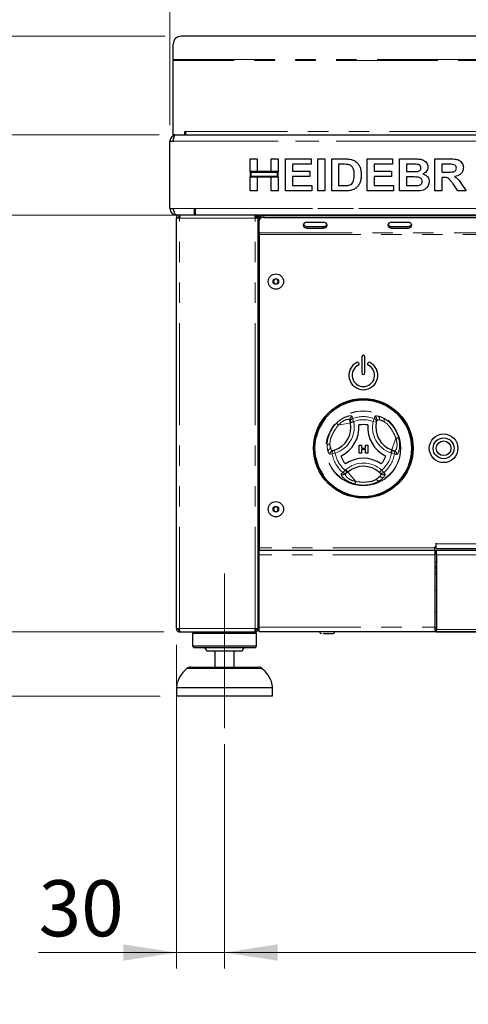
# Model space of a CAD drawing. Units: millimetres. Extents: x 5 to 415, y 5 to 292.
# Drawn here: x 61 to 89, y 189 to 250 of the extents above; entities that cross this region are included whole.
import ezdxf

# ---------------------------------------------------------------- set-up
doc = ezdxf.new("R2010")
doc.units = ezdxf.units.MM
doc.linetypes.add('CENTERX2', pattern=[20.32, 12.7, -2.54, 2.54, -2.54])
doc.linetypes.add('PHANTOM', pattern=[12.7, 6.35, -1.27, 1.27, -1.27, 1.27, -1.27])
doc.styles.add('SLDTEXTSTYLE0', font='TXT', dxfattribs={"width": 0.75})
doc.dimstyles.new('SLDDIMSTYLE0', dxfattribs={"dimtxt": 3.5, "dimasz": 3.302, "dimexe": 0, "dimexo": 0.0625, "dimgap": 0.875, "dimtad": 1, "dimlfac": 10, "dimrnd": 1e-09, "dimzin": 12, "dimdsep": 46, "dimtxsty": 'SLDTEXTSTYLE0', "dimsah": 1, "dimcen": 0.09, "dimadec": 0, "dimazin": 3, "dimtfac": 1, "dimtofl": 0, "dimtmove": 0, "dimatfit": 3, "dimfxl": 0, "dimfrac": 2, "dimtolj": 1, "dimtzin": 12, "dimarcsym": 0})
doc.dimstyles.new('SLDDIMSTYLE1', dxfattribs={"dimtxt": 3.5, "dimasz": 3.302, "dimexe": 0, "dimexo": 0.0625, "dimgap": 0.875, "dimtad": 1, "dimlfac": 10, "dimrnd": 1e-09, "dimzin": 12, "dimdsep": 46, "dimtxsty": 'SLDTEXTSTYLE0', "dimsah": 1, "dimcen": 0.09, "dimadec": 0, "dimazin": 3, "dimtfac": 1, "dimtmove": 0, "dimatfit": 0, "dimfxl": 0, "dimfrac": 2, "dimtolj": 1, "dimtzin": 12, "dimarcsym": 0})
doc.dimstyles.new('SLDDIMSTYLE2', dxfattribs={"dimtxt": 3.5, "dimasz": 3.302, "dimexe": 0, "dimexo": 0.0625, "dimgap": 0.875, "dimtad": 1, "dimlfac": 10, "dimrnd": 1e-09, "dimzin": 12, "dimdsep": 46, "dimtxsty": 'SLDTEXTSTYLE0', "dimsah": 1, "dimcen": 0.09, "dimadec": 0, "dimazin": 3, "dimtol": 1, "dimtp": 10, "dimtm": 10, "dimtfac": 1, "dimtmove": 0, "dimatfit": 0, "dimfxl": 0, "dimfrac": 2, "dimtolj": 1, "dimarcsym": 0})
doc.dimstyles.new('SLDDIMSTYLE3', dxfattribs={"dimtxt": 3.5, "dimasz": 3.302, "dimexe": 0, "dimexo": 0.0625, "dimgap": 0.875, "dimtad": 1, "dimdec": 0, "dimlfac": 10, "dimrnd": 1e-09, "dimzin": 12, "dimdsep": 46, "dimtxsty": 'SLDTEXTSTYLE0', "dimsah": 1, "dimcen": 0.09, "dimadec": 0, "dimazin": 3, "dimtfac": 1, "dimtdec": 0, "dimtofl": 0, "dimtmove": 0, "dimatfit": 3, "dimfxl": 0, "dimfrac": 2, "dimtolj": 1, "dimtzin": 12, "dimarcsym": 0})

# ---------------------------------------------------------------- blocks, each defined once
blk = doc.blocks.new('_D')
at = {"color": 96, "linetype": 'Continuous', "lineweight": 18}
for p, q in [((69.862, 243.22), (47.541, 243.22)), ((48.541, 208.22), (48.541, 243.22)), ((69.941, 208.22), (47.541, 208.22))]:
    blk.add_line(p, q, dxfattribs=at)
for points in [[(48.541, 243.22), (48.033, 239.918), (49.049, 239.918)], [(48.541, 208.22), (49.049, 211.522), (48.033, 211.522)]]:
    blk.add_solid(points, dxfattribs=at)
at = {"color": 96, "linetype": 'Continuous', "lineweight": 18, "insert": (44.029, 221.341), "char_height": 3.5, "attachment_point": 1, "rotation": 90, "style": 'SLDTEXTSTYLE0'}
blk.add_mtext('350', dxfattribs=at)
blk = doc.blocks.new('_D_1')
at = {"color": 96, "linetype": 'Continuous', "lineweight": 18}
for p, q in [((71.041, 238.22), (53.541, 238.22)), ((54.541, 212.22), (54.541, 238.22)), ((70.163, 212.22), (53.541, 212.22))]:
    blk.add_line(p, q, dxfattribs=at)
for points in [[(54.541, 238.22), (54.033, 234.918), (55.049, 234.918)], [(54.541, 212.22), (55.049, 215.522), (54.033, 215.522)]]:
    blk.add_solid(points, dxfattribs=at)
at = {"color": 96, "linetype": 'Continuous', "lineweight": 18, "insert": (50.029, 221.341), "char_height": 3.5, "attachment_point": 1, "rotation": 90, "style": 'SLDTEXTSTYLE0'}
blk.add_mtext('260', dxfattribs=at)
blk = doc.blocks.new('_D_3')
at = {"color": 96, "linetype": 'Continuous', "lineweight": 18}
for p, q in [((54.541, 212.22), (54.541, 218.57)), ((70.163, 212.22), (53.541, 212.22)), ((54.541, 208.22), (54.541, 212.22)), ((69.941, 208.22), (53.541, 208.22)), ((54.541, 208.22), (54.541, 188.991))]:
    blk.add_line(p, q, dxfattribs=at)
for points in [[(54.541, 212.22), (55.049, 215.522), (54.033, 215.522)], [(54.541, 208.22), (54.033, 204.918), (55.049, 204.918)]]:
    blk.add_solid(points, dxfattribs=at)
at = {"color": 96, "linetype": 'Continuous', "lineweight": 18, "char_height": 3.5, "attachment_point": 1, "rotation": 90, "style": 'SLDTEXTSTYLE0'}
for s, insert in [('±10', (50.029, 195.476)), ('40', (50.029, 188.991))]:
    blk.add_mtext(s, dxfattribs=dict(at, insert=insert))
blk = doc.blocks.new('_D_4')
at = {"color": 96, "linetype": 'Continuous', "lineweight": 18}
for p, q in [((73.941, 205.22), (73.941, 191.22)), ((122.141, 205.22), (122.141, 191.22)), ((73.941, 192.22), (122.141, 192.22))]:
    blk.add_line(p, q, dxfattribs=at)
for points in [[(73.941, 192.22), (77.243, 191.712), (77.243, 192.728)], [(122.141, 192.22), (118.839, 192.728), (118.839, 191.712)]]:
    blk.add_solid(points, dxfattribs=at)
at = {"color": 96, "linetype": 'Continuous', "lineweight": 18, "insert": (94.162, 196.731), "char_height": 3.5, "attachment_point": 1, "style": 'SLDTEXTSTYLE0'}
blk.add_mtext('482', dxfattribs=at)
blk = doc.blocks.new('_D_5')
at = {"color": 96, "linetype": 'Continuous', "lineweight": 18}
for p, q in [((70.941, 211.42), (70.941, 191.22)), ((73.941, 205.22), (73.941, 191.22)), ((70.941, 192.22), (62.36, 192.22)), ((73.941, 192.22), (70.941, 192.22)), ((73.941, 192.22), (80.291, 192.22))]:
    blk.add_line(p, q, dxfattribs=at)
for points in [[(70.941, 192.22), (67.639, 192.728), (67.639, 191.712)], [(73.941, 192.22), (77.243, 191.712), (77.243, 192.728)]]:
    blk.add_solid(points, dxfattribs=at)
at = {"color": 96, "linetype": 'Continuous', "lineweight": 18, "insert": (62.36, 196.731), "char_height": 3.5, "attachment_point": 1, "style": 'SLDTEXTSTYLE0'}
blk.add_mtext('30', dxfattribs=at)
blk = doc.blocks.new('_D_6')
at = {"color": 96, "linetype": 'Continuous', "lineweight": 18}
for p, q in [((70.541, 243.82), (70.541, 260.371)), ((125.541, 243.82), (125.541, 260.371)), ((70.541, 259.371), (125.541, 259.371))]:
    blk.add_line(p, q, dxfattribs=at)
for points in [[(70.541, 259.371), (73.843, 258.863), (73.843, 259.879)], [(125.541, 259.371), (122.239, 259.879), (122.239, 258.863)]]:
    blk.add_solid(points, dxfattribs=at)
at = {"color": 96, "linetype": 'Continuous', "lineweight": 18, "insert": (94.162, 263.883), "char_height": 3.5, "attachment_point": 1, "style": 'SLDTEXTSTYLE0'}
blk.add_mtext('550', dxfattribs=at)
blk = doc.blocks.new('_D_7')
at = {"color": 96, "linetype": 'Continuous', "lineweight": 18}
for p, q in [((70.243, 249.371), (41.541, 249.371)), ((42.541, 208.22), (42.541, 249.371)), ((69.941, 208.22), (41.541, 208.22))]:
    blk.add_line(p, q, dxfattribs=at)
for points in [[(42.541, 249.371), (42.033, 246.069), (43.049, 246.069)], [(42.541, 208.22), (43.049, 211.522), (42.033, 211.522)]]:
    blk.add_solid(points, dxfattribs=at)
at = {"color": 96, "linetype": 'Continuous', "lineweight": 18, "insert": (38.029, 224.916), "char_height": 3.5, "attachment_point": 1, "rotation": 90, "style": 'SLDTEXTSTYLE0'}
blk.add_mtext('412', dxfattribs=at)

msp = doc.modelspace()

# ---------------------------------------------------------------- linework, layer by layer
for p, q in [((124.8393, 249.3715), (71.2434, 249.3715)), ((70.7434, 247.9287), (70.7434, 248.8791)), ((70.7434, 247.8593), (70.7434, 247.9287)), ((70.7434, 243.2198), (70.7434, 247.8593)), ((70.8619, 243.2198), (70.7434, 243.2198)), ((70.8619, 243.2198), (125.2209, 243.2198)), ((70.9414, 243.2198), (125.1414, 243.2198)), ((71.4734, 243.4198), (71.5214, 243.4198)), ((71.4734, 243.2198), (71.4734, 243.4198)), ((71.5214, 243.2198), (71.5214, 243.4198)), ((70.5414, 238.6198), (70.5414, 242.8198)), ((70.5414, 238.6262), (70.5414, 242.8198)), ((70.5414, 242.8198), (70.7414, 242.8198)), ((75.5414, 240.9249), (75.5414, 241.7198)), ((75.5414, 241.7198), (75.9773, 241.7198)), ((75.9773, 241.7198), (75.9773, 240.9249)), ((76.8491, 240.9249), (76.8491, 241.7198)), ((76.8491, 241.7198), (77.285, 241.7198)), ((77.285, 241.7198), (77.285, 240.9249)), ((77.7465, 239.7198), (77.7465, 241.7198)), ((77.7465, 241.7198), (79.3363, 241.7198)), ((79.3363, 241.3864), (78.1824, 241.3864)), ((78.1824, 241.3864), (78.1824, 240.9505)), ((79.3363, 241.7198), (79.3363, 241.3864)), ((79.7465, 239.7198), (79.7465, 241.7198)), ((79.7465, 241.7198), (80.1824, 241.7198)), ((80.1824, 241.7198), (80.1824, 239.7198)), ((80.6183, 241.7198), (81.4308, 241.7198)), ((80.6183, 239.7198), (80.6183, 241.7198)), ((81.2609, 241.3864), (81.0542, 241.3864)), ((81.0542, 241.3864), (81.0542, 240.0531)), ((82.8234, 239.7198), (82.8234, 241.7198)), ((82.8234, 241.7198), (84.4132, 241.7198)), ((84.4132, 241.3864), (83.2593, 241.3864)), ((83.2593, 241.3864), (83.2593, 240.9505)), ((84.4132, 241.7198), (84.4132, 241.3864)), ((84.8491, 241.7198), (85.7461, 241.7198)), ((84.8491, 239.7198), (84.8491, 241.7198)), ((85.5518, 241.3864), (85.285, 241.3864)), ((85.285, 241.3864), (85.285, 240.9249)), ((87.0542, 239.7198), (87.0542, 241.7198)), ((87.0542, 241.7198), (87.9737, 241.7198)), ((87.8367, 241.3864), (87.4901, 241.3864)), ((87.4901, 241.3864), (87.4901, 240.8992)), ((75.9773, 240.9249), (75.5414, 240.9249)), ((77.285, 240.9249), (75.5414, 240.9249)), ((75.5414, 240.9249), (75.5414, 240.5915)), ((75.5914, 240.8749), (75.5914, 240.6415)), ((77.235, 240.8749), (75.5914, 240.8749)), ((77.285, 240.9249), (76.8491, 240.9249)), ((77.235, 240.6415), (77.235, 240.8749)), ((77.285, 240.5915), (77.285, 240.9249)), ((78.1824, 240.9505), (79.2593, 240.9505)), ((79.2593, 240.9505), (79.2593, 240.6172)), ((83.2593, 240.9505), (84.3363, 240.9505)), ((84.3363, 240.9505), (84.3363, 240.6172)), ((85.285, 240.9249), (85.5895, 240.9249)), ((87.4901, 240.8992), (87.8186, 240.8992)), ((75.5414, 240.5915), (75.9773, 240.5915)), ((75.5414, 239.7198), (75.5414, 240.5915)), ((75.5414, 240.5915), (77.285, 240.5915)), ((75.5914, 240.6415), (77.235, 240.6415)), ((75.9773, 240.5915), (75.9773, 239.7198)), ((76.8491, 239.7198), (76.8491, 240.5915)), ((76.8491, 240.5915), (77.285, 240.5915)), ((77.285, 240.5915), (77.285, 239.7198)), ((79.2593, 240.6172), (78.1824, 240.6172)), ((78.1824, 240.6172), (78.1824, 240.0531)), ((84.3363, 240.6172), (83.2593, 240.6172)), ((83.2593, 240.6172), (83.2593, 240.0531)), ((85.6572, 240.5915), (85.285, 240.5915)), ((85.285, 240.5915), (85.285, 240.0531)), ((87.5818, 240.5659), (87.4901, 240.5659)), ((87.4901, 240.5659), (87.4901, 239.7198)), ((88.4897, 239.7198), (88.1836, 240.1661)), ((75.9773, 239.7198), (75.5414, 239.7198)), ((77.285, 239.7198), (76.8491, 239.7198)), ((79.3875, 239.7198), (77.7465, 239.7198)), ((78.1824, 240.0531), (79.3875, 240.0531)), ((79.3875, 240.0531), (79.3875, 239.7198)), ((80.1824, 239.7198), (79.7465, 239.7198)), ((81.4548, 239.7198), (80.6183, 239.7198)), ((81.0542, 240.0531), (81.3976, 240.0531)), ((84.4645, 239.7198), (82.8234, 239.7198)), ((83.2593, 240.0531), (84.4645, 240.0531)), ((84.4645, 240.0531), (84.4645, 239.7198)), ((85.5991, 239.7198), (84.8491, 239.7198)), ((85.285, 240.0531), (85.7113, 240.0531)), ((87.4901, 239.7198), (87.0542, 239.7198)), ((89.0029, 239.7198), (88.4897, 239.7198)), ((88.7381, 240.1156), (89.0029, 239.7198)), ((70.5414, 238.6262), (70.7414, 238.6262)), ((72.0414, 238.6262), (72.0414, 238.2262)), ((72.0414, 238.6262), (72.1414, 238.6262)), ((72.1414, 238.2262), (72.1414, 238.6262)), ((70.9138, 238.2219), (70.9414, 238.2198)), ((125.1414, 238.2198), (70.9414, 238.2198)), ((70.9414, 212.4198), (70.9414, 238.0198)), ((71.1414, 238.0198), (70.9414, 238.0198)), ((71.1414, 238.2198), (71.1414, 238.1198)), ((75.8414, 238.0198), (75.8414, 238.2198)), ((75.8414, 238.1198), (75.9214, 238.1198)), ((76.0414, 238.0198), (75.8414, 238.0198)), ((75.9164, 238.1198), (75.9164, 238.0198)), ((75.9214, 238.1198), (75.9214, 238.2198)), ((75.9414, 238.2198), (75.9414, 238.0198)), ((76.0414, 238.0198), (76.0414, 238.2198)), ((76.0414, 212.4198), (76.0414, 238.0198)), ((76.0914, 237.9198), (76.0414, 237.9198)), ((76.0914, 237.9683), (76.0914, 238.2198)), ((76.0914, 237.8622), (76.0914, 237.9683)), ((76.0914, 237.1016), (76.0914, 237.8622)), ((76.3914, 238.1804), (119.6914, 238.1804)), ((76.3914, 238.0743), (119.6914, 238.0743)), ((80.0914, 237.7561), (79.0914, 237.7561)), ((80.3414, 238.2198), (80.3414, 238.1804)), ((80.5414, 238.2198), (80.5414, 238.1804)), ((81.0414, 238.2198), (81.0414, 238.1804)), ((85.3628, 237.7561), (84.3628, 237.7561)), ((76.0914, 237.1016), (76.0914, 236.9955)), ((79.0914, 237.5087), (80.0914, 237.5087)), ((79.0914, 237.4026), (80.0914, 237.4026)), ((84.3628, 237.5087), (85.3628, 237.5087)), ((84.3628, 237.4026), (85.3628, 237.4026)), ((76.0914, 236.7198), (76.0414, 236.7198)), ((76.0914, 236.9955), (76.0914, 217.4698)), ((77.101, 234.2382), (76.9753, 234.119)), ((76.9753, 234.119), (77.0157, 233.9506)), ((77.2671, 234.1889), (77.101, 234.2382)), ((77.1817, 233.9013), (77.3074, 234.0205)), ((77.3074, 234.0205), (77.2671, 234.1889)), ((77.0157, 233.9506), (77.1817, 233.9013)), ((82.4914, 229.3698), (82.4914, 228.3698)), ((82.6914, 228.3698), (82.6914, 229.3698)), ((82.3229, 228.9573), (82.3161, 228.9762)), ((82.8667, 228.9762), (82.8598, 228.9573)), ((81.7835, 225.3053), (81.7604, 225.4315)), ((83.4258, 225.4079), (83.398, 225.2992)), ((81.7933, 225.2519), (81.7835, 225.3053)), ((80.6689, 223.5233), (80.7769, 223.5536)), ((82.334, 223.8682), (82.475, 223.8682)), ((82.334, 223.3682), (82.334, 223.8682)), ((82.475, 223.8682), (82.475, 223.6759)), ((82.475, 223.6759), (82.7314, 223.6759)), ((82.7314, 223.5862), (82.475, 223.5862)), ((82.475, 223.5862), (82.475, 223.3682)), ((82.7314, 223.8682), (82.8725, 223.8682)), ((82.7314, 223.6759), (82.7314, 223.8682)), ((82.7314, 223.3682), (82.7314, 223.5862)), ((82.8725, 223.8682), (82.8725, 223.3682)), ((84.3606, 223.5699), (84.4118, 223.5516)), ((84.4118, 223.5516), (84.5326, 223.5085)), ((82.475, 223.3682), (82.334, 223.3682)), ((82.8725, 223.3682), (82.7314, 223.3682)), ((81.5789, 222.1523), (81.4811, 222.0692)), ((81.6203, 222.1875), (81.5789, 222.1523)), ((83.6795, 222.0781), (83.5992, 222.1565)), ((77.101, 220.0382), (76.9753, 219.919)), ((76.9753, 219.919), (77.0157, 219.7506)), ((77.2671, 219.9889), (77.101, 220.0382)), ((77.3074, 219.8205), (77.2671, 219.9889)), ((77.0157, 219.7506), (77.1817, 219.7013)), ((77.1817, 219.7013), (77.3074, 219.8205)), ((76.0414, 219.0198), (76.0914, 219.0198)), ((76.0914, 218.5698), (76.0414, 218.5698)), ((76.0914, 218.4198), (76.0414, 218.4198)), ((76.0914, 217.4698), (76.0914, 217.3198)), ((87.0414, 217.5198), (87.1114, 217.5198)), ((87.0414, 217.4698), (87.0414, 217.5198)), ((87.0414, 217.3198), (87.0414, 217.4698)), ((87.1114, 217.7348), (87.1114, 217.5198)), ((87.1264, 217.7198), (87.1264, 217.7348)), ((87.1264, 217.4198), (87.1264, 217.7198)), ((87.1264, 217.4198), (119.9914, 217.4198)), ((76.0914, 217.0198), (76.0914, 217.3198)), ((76.0914, 217.3198), (87.0414, 217.3198)), ((76.0914, 212.5198), (76.0914, 217.0198)), ((87.0414, 217.3198), (87.0414, 217.0198)), ((87.0414, 217.0198), (87.0414, 212.5198)), ((87.1414, 217.0198), (87.1414, 217.3198)), ((87.1414, 217.3198), (119.9414, 217.3198)), ((87.1414, 217.0198), (87.1414, 212.3748)), ((76.0914, 216.5698), (76.0414, 216.5698)), ((76.0414, 216.2698), (76.0914, 216.2698)), ((76.0914, 216.2198), (76.0414, 216.2198)), ((87.1414, 216.2698), (87.0414, 216.2698)), ((87.1414, 216.2198), (87.0572, 216.2198)), ((87.0414, 215.8198), (87.1414, 215.8198)), ((76.0414, 214.0983), (76.0414, 214.0954)), ((76.0914, 212.4349), (76.0414, 212.5198)), ((76.0914, 212.2198), (76.0914, 212.5198)), ((87.0414, 212.5198), (87.0414, 212.2198)), ((70.9414, 212.4198), (71.1414, 212.4198)), ((71.1414, 212.2198), (71.1414, 212.3198)), ((71.1414, 212.2198), (71.1626, 212.2198)), ((71.1626, 212.2198), (75.8202, 212.2198)), ((72.0414, 212.2198), (71.9414, 212.1198)), ((71.9414, 212.1198), (71.9414, 211.3198)), ((75.9414, 212.1198), (71.9414, 212.1198)), ((75.8202, 212.2198), (75.8414, 212.2198)), ((75.8414, 212.4198), (76.0414, 212.4198)), ((75.8414, 212.2198), (75.8414, 212.3198)), ((75.9414, 212.1198), (75.8414, 212.2198)), ((75.9414, 211.3198), (75.9414, 212.1198)), ((87.0414, 212.2198), (76.0914, 212.2198)), ((87.1414, 212.4698), (87.0414, 212.4698)), ((89.7758, 212.2198), (87.0414, 212.2198)), ((87.1414, 212.2198), (87.1414, 212.3748)), ((87.1414, 212.2198), (119.9414, 212.2198)), ((71.9414, 211.3198), (72.0414, 211.2198)), ((75.9414, 211.3198), (71.9414, 211.3198)), ((75.8414, 211.2198), (75.9414, 211.3198)), ((75.8414, 211.2198), (72.0414, 211.2198)), ((75.0414, 211.0198), (72.8414, 211.0198)), ((73.3414, 211.0198), (73.3414, 210.0198)), ((74.5414, 210.0198), (74.5414, 211.0198)), ((71.8013, 210.0198), (73.9414, 210.0198)), ((73.9414, 210.0198), (76.0815, 210.0198)), ((70.9414, 208.7198), (70.9414, 208.2198)), ((76.9414, 208.7198), (70.9414, 208.7198)), ((76.9414, 208.2198), (70.9414, 208.2198)), ((76.9414, 208.2198), (76.9414, 208.7198))]:
    msp.add_line(p, q)
at = {"color": 8, "linetype": 'PHANTOM', "lineweight": 18}
for p, q in [((70.7434, 247.9287), (125.3393, 247.9287)), ((125.3393, 247.8593), (70.7434, 247.8593)), ((71.5214, 243.4198), (124.5614, 243.4198)), ((125.5414, 242.8198), (70.5414, 242.8198)), ((70.7414, 242.8198), (125.3414, 242.8198)), ((70.5414, 238.6198), (125.5414, 238.6198)), ((70.7414, 238.6262), (72.0414, 238.6262)), ((72.1414, 238.6262), (123.9414, 238.6262)), ((71.1414, 212.4198), (71.1414, 238.0198)), ((75.8414, 238.0198), (71.1414, 238.0198)), ((75.8414, 212.4198), (75.8414, 238.0198)), ((76.3914, 238.1804), (76.3914, 238.0743)), ((119.9914, 237.1016), (76.0914, 237.1016)), ((79.0914, 237.5087), (79.0914, 237.4026)), ((80.0914, 237.5087), (80.0914, 237.4026)), ((84.3628, 237.5087), (84.3628, 237.4026)), ((85.3628, 237.5087), (85.3628, 237.4026)), ((76.0914, 236.9955), (119.9914, 236.9955)), ((81.9125, 225.5268), (81.9802, 225.3414)), ((83.2703, 225.5268), (83.2025, 225.3414)), ((83.2703, 225.5268), (83.3005, 225.6505)), ((83.5886, 225.4375), (83.8616, 225.3402)), ((81.7933, 225.2519), (81.0342, 225.1128)), ((81.7835, 225.3053), (81.9802, 225.3414)), ((81.7933, 225.2519), (81.99, 225.2879)), ((81.9802, 225.3414), (81.99, 225.2879)), ((83.2025, 225.3414), (83.398, 225.2992)), ((84.3606, 223.5699), (84.6197, 224.2968)), ((80.5618, 223.6494), (80.5096, 223.9346)), ((80.7769, 223.5536), (80.8381, 223.3632)), ((84.2934, 223.3815), (84.3606, 223.5699)), ((84.3446, 223.3632), (84.4118, 223.5516)), ((80.6437, 223.3292), (80.5215, 223.2935)), ((80.6437, 223.3292), (80.8381, 223.3632)), ((84.3446, 223.3632), (84.2934, 223.3815)), ((84.3446, 223.3632), (84.5391, 223.3292)), ((81.4493, 222.3047), (81.4907, 222.3399)), ((81.4907, 222.3399), (81.6203, 222.1875)), ((81.3226, 222.1533), (81.4493, 222.3047)), ((81.5789, 222.1523), (81.4493, 222.3047)), ((81.6203, 222.1875), (82.1202, 221.5996)), ((83.6238, 221.9223), (83.4029, 221.7345)), ((83.7335, 222.3047), (83.5992, 222.1565)), ((83.7335, 222.3047), (83.8602, 222.1533)), ((83.8602, 222.1533), (83.9522, 222.0652)), ((76.0414, 218.2698), (76.0914, 218.2698)), ((87.0414, 217.4698), (76.0914, 217.4698)), ((87.1264, 217.7198), (119.9914, 217.7198)), ((87.0414, 217.0198), (76.0914, 217.0198)), ((87.1414, 217.0198), (119.9414, 217.0198)), ((87.1414, 216.5698), (87.0414, 216.5698)), ((87.1414, 215.9698), (87.0414, 215.9698)), ((87.1414, 214.8198), (87.0414, 214.8198)), ((87.0414, 213.4698), (87.1414, 213.4698)), ((76.0914, 212.5198), (76.0414, 212.5198)), ((76.0914, 212.5198), (87.0414, 212.5198)), ((71.1414, 212.4198), (75.8414, 212.4198)), ((87.1414, 212.3748), (119.9414, 212.3748)), ((76.2801, 209.9446), (71.6027, 209.9446))]:
    msp.add_line(p, q, dxfattribs=at)
at = {"color": 96, "linetype": 'CENTERX2', "lineweight": 18}
msp.add_line((73.9414, 206.2198), (73.9414, 215.8698), dxfattribs=at)
at = {"flags": 128}
for points in [[(79.0914, 237.7561), (78.9957, 237.7427), (78.9146, 237.7044), (78.8604, 237.647), (78.8414, 237.5794), (78.8604, 237.5117), (78.9146, 237.4544), (78.9957, 237.416), (79.0914, 237.4026)], [(80.0914, 237.4026), (80.1871, 237.416), (80.2682, 237.4544), (80.3224, 237.5117), (80.3414, 237.5794), (80.3224, 237.647), (80.2682, 237.7044), (80.1871, 237.7427), (80.0914, 237.7561)], [(84.3628, 237.7561), (84.2671, 237.7427), (84.186, 237.7044), (84.1318, 237.647), (84.1128, 237.5794), (84.1318, 237.5117), (84.186, 237.4544), (84.2671, 237.416), (84.3628, 237.4026)], [(85.3628, 237.4026), (85.4585, 237.416), (85.5396, 237.4544), (85.5938, 237.5117), (85.6128, 237.5794), (85.5938, 237.647), (85.5396, 237.7044), (85.4585, 237.7427), (85.3628, 237.7561)], [(76.0414, 216.3461), (76.0747, 216.3203), (76.0914, 216.3099)], [(75.8411, 212.4014), (75.8506, 212.4105), (75.8594, 212.4198)]]:
    msp.add_lwpolyline(points, dxfattribs=at)
for centre, radius in [((77.1414, 234.0698), 0.475), ((77.1414, 234.0698), 0.1735), ((82.5914, 223.6698), 3.1), ((82.5914, 223.6698), 3.02), ((87.5914, 223.6698), 0.895), ((87.5914, 223.6698), 0.65), ((87.5914, 223.6698), 0.46), ((77.1414, 219.8698), 0.475), ((77.1414, 219.8698), 0.1735)]:
    msp.add_circle(centre, radius)
at = {"color": 8, "linetype": 'PHANTOM', "lineweight": 18}
for radius in [3.08, 3.04, 3, 2.337, 2.3173]:
    msp.add_circle((82.5914, 223.6698), radius, dxfattribs=at)
for centre, radius, start, end in [((71.2397, 248.8752), 0.4962, 89.564808, 179.558095), ((70.9414, 242.8198), 0.4, 90, 180), ((70.9414, 238.6198), 0.4, 180, 270), ((76.3539, 237.9152), 0.2678, 81.950533, 168.578246), ((76.3539, 237.8092), 0.2678, 81.950533, 168.578246), ((79.0669, 237.7532), 0.2457, 209.434089, 275.718614), ((80.1159, 237.7532), 0.2457, 264.281386, 330.565911), ((84.3383, 237.7532), 0.2457, 209.434089, 275.718614), ((85.3873, 237.7532), 0.2457, 264.281386, 330.565911), ((77.1414, 234.0698), 0.15, 133.468208, 193.468208), ((77.1414, 234.0698), 0.15, 193.468208, 253.468208), ((77.1414, 234.0698), 0.15, 73.468208, 133.468208), ((77.1414, 234.0698), 0.15, 13.468208, 73.468208), ((77.1414, 234.0698), 0.15, 313.468208, 13.468208), ((77.1414, 234.0698), 0.15, 253.468208, 313.468208), ((82.5914, 229.3698), 0.1, 0, 180), ((82.5914, 228.2198), 0.9, 116.37937, 63.62063), ((82.5914, 228.2198), 0.7, 116.54157, 63.45843), ((82.2315, 228.9454), 0.09, 20, 116.37937), ((82.2384, 228.9265), 0.09, 296.54157, 20), ((82.9444, 228.9265), 0.09, 160, 243.45843), ((82.9513, 228.9454), 0.09, 63.62063, 160), ((82.5914, 228.3698), 0.1, 180, 0), ((80.3178, 224.9816), 1.5, 287.821671, 10.378663), ((80.3178, 224.9816), 2, 295.970965, 4.057289), ((82.5914, 223.6698), 1.4798, 79.178775, 100.849478), ((84.8643, 224.9828), 2, 175.970965, 244.057289), ((84.8643, 224.9828), 1.5, 167.821671, 250.378663), ((82.5914, 223.6698), 1.4798, 199.178775, 220.849478), ((82.592, 221.0449), 2, 55.970965, 124.057289), ((82.5914, 223.6698), 1.4798, 319.178775, 340.849478), ((82.592, 221.0449), 1.5, 47.821671, 130.378663), ((77.1414, 219.8698), 0.15, 133.468208, 193.468208), ((77.1414, 219.8698), 0.15, 73.468208, 133.468208), ((77.1414, 219.8698), 0.15, 13.468208, 73.468208), ((77.1414, 219.8698), 0.15, 313.468208, 13.468208), ((77.1414, 219.8698), 0.15, 193.468208, 253.468208), ((77.1414, 219.8698), 0.15, 253.468208, 313.468208), ((87.1189, 217.7348), 0.0075, 0, 180), ((86.8914, 215.9698), 0.3, 33.55731, 60), ((76.0414, 213.5548), 0.11, 270, 297.035692), ((79.9764, 212.2198), 0.11, 180, 270), ((80.7064, 212.2198), 0.11, 270, 360), ((72.6414, 211.0198), 0.2, 0, 90), ((75.2414, 211.0198), 0.2, 90, 180), ((71.8013, 209.7198), 0.3, 90, 131.459871), ((76.0815, 209.7198), 0.3, 48.540129, 90)]:
    msp.add_arc(centre, radius, start, end)
for centre, radius, start, end in [((81.9555, 225.4662), 0.1982, 108.865776, 190.072717), ((81.9786, 225.34), 0.1981, 109.50125, 190.077062), ((82.5914, 223.6698), 1.9773, 69.917551, 110.082449), ((82.5914, 223.6698), 1.7798, 69.917551, 110.082449), ((83.204, 225.3399), 0.1983, 348.135479, 70.458926), ((83.235, 225.463), 0.1985, 343.882576, 70.740849), ((83.396, 225.5051), 0.204, 340.67454, 56.093732), ((83.697, 225.4447), 0.195, 327.588502, 29.6625), ((80.3178, 224.9816), 1.7, 287.821671, 10.378663), ((81.2607, 225.3705), 0.3431, 199.191886, 228.689752), ((84.8643, 224.9828), 1.7, 167.821671, 250.378663), ((84.7297, 223.9718), 0.3431, 79.191886, 108.689752), ((80.5014, 223.7397), 0.195, 87.588502, 149.6625), ((80.5996, 223.4489), 0.204, 100.67454, 176.093732), ((80.8386, 223.3652), 0.1983, 108.135479, 190.458926), ((84.3443, 223.3653), 0.1981, 349.50125, 70.077062), ((80.7165, 223.3305), 0.1985, 103.882576, 190.740849), ((82.5914, 223.6698), 1.9773, 189.917551, 230.082449), ((82.5914, 223.6698), 1.7798, 189.917551, 230.082449), ((82.5914, 223.6698), 1.7798, 309.917551, 350.082449), ((82.5914, 223.6698), 1.9773, 309.917551, 350.082449), ((84.4651, 223.3222), 0.1982, 348.865776, 70.072717), ((82.592, 221.0449), 1.7, 47.821671, 130.378663), ((81.3535, 222.2209), 0.1982, 228.865776, 310.072717), ((81.4513, 222.3039), 0.1981, 229.50125, 310.077062), ((83.5758, 221.8248), 0.195, 207.588502, 269.6625), ((83.7315, 222.3041), 0.1983, 228.135479, 310.458926), ((83.7785, 222.0552), 0.204, 220.67454, 296.093732), ((83.8226, 222.2157), 0.1985, 223.882576, 310.740849), ((81.7838, 221.6669), 0.3431, 319.191886, 348.689752)]:
    msp.add_arc(centre, radius, start, end, dxfattribs=at)
for points, knots in [([(70.8587, 243.2033), (70.8348, 243.1999), (70.759, 243.189), (70.6524, 243.1079), (70.5593, 242.9773), (70.5474, 242.8723), (70.5414, 242.8198)], [0, 0, 0, 0, 0.132911, 0.4219407, 0.7109703, 1, 1, 1, 1]), ([(70.7414, 242.8198), (70.7502, 242.8655), (70.7677, 242.9571), (70.7941, 243.0786), (70.8204, 243.1692), (70.8431, 243.214), (70.8568, 243.2182), (70.8619, 243.2198)], [0, 0, 0, 0, 0.2186142, 0.437241, 0.6558679, 0.8744946, 1, 1, 1, 1]), ([(81.6383, 241.3672), (81.5681, 241.3742), (81.4426, 241.3867), (81.3165, 241.3865), (81.2609, 241.3864)], [0, 0, 0, 0, 0.5597894, 1, 1, 1, 1]), ([(81.4308, 241.7198), (81.5097, 241.7194), (81.6506, 241.7186), (81.789, 241.693), (81.8499, 241.6817)], [0, 0, 0, 0, 0.5602012, 1, 1, 1, 1]), ([(82.0286, 240.7189), (82.0269, 240.7969), (82.0236, 240.9525), (81.9601, 241.1649), (81.8171, 241.3175), (81.698, 241.3506), (81.6383, 241.3672)], [0, 0, 0, 0, 0.2811249, 0.5608548, 0.7800973, 1, 1, 1, 1]), ([(81.8499, 241.6817), (81.9238, 241.6554), (82.0715, 241.6029), (82.2485, 241.4424), (82.3817, 241.2315), (82.4554, 240.9764), (82.4614, 240.7925), (82.4645, 240.7005)], [0, 0, 0, 0, 0.1865083, 0.3729905, 0.5596823, 0.7796338, 1, 1, 1, 1]), ([(85.9488, 241.3796), (85.8747, 241.3822), (85.7424, 241.3869), (85.6101, 241.3866), (85.5518, 241.3864)], [0, 0, 0, 0, 0.559958, 1, 1, 1, 1]), ([(85.7461, 241.7198), (85.8092, 241.7192), (85.9355, 241.718), (86.1245, 241.7082), (86.2953, 241.6675), (86.4327, 241.5865), (86.5324, 241.4845), (86.6059, 241.3591), (86.6142, 241.2641), (86.6183, 241.2165)], [0, 0, 0, 0, 0.1669981, 0.3339438, 0.5004636, 0.6254494, 0.7503838, 0.8752007, 1, 1, 1, 1]), ([(86.1824, 241.1589), (86.1789, 241.1925), (86.172, 241.2596), (86.0873, 241.3544), (86.0014, 241.37), (85.9488, 241.3796)], [0, 0, 0, 0, 0.2804569, 0.5601727, 1, 1, 1, 1]), ([(88.1608, 241.38), (88.1003, 241.3825), (87.9923, 241.3868), (87.8842, 241.3865), (87.8367, 241.3864)], [0, 0, 0, 0, 0.5599293, 1, 1, 1, 1]), ([(87.9737, 241.7198), (88.0381, 241.7189), (88.167, 241.7173), (88.3591, 241.6999), (88.5331, 241.6557), (88.6668, 241.5616), (88.7557, 241.4458), (88.8142, 241.3109), (88.8204, 241.2141), (88.8234, 241.1657)], [0, 0, 0, 0, 0.16700514, 0.33395501, 0.50038837, 0.62523838, 0.75013077, 0.87501631, 1, 1, 1, 1]), ([(88.3875, 241.148), (88.3845, 241.1817), (88.3783, 241.249), (88.2975, 241.3466), (88.2126, 241.3674), (88.1608, 241.38)], [0, 0, 0, 0, 0.2807175, 0.5606372, 1, 1, 1, 1]), ([(85.5895, 240.9249), (85.6525, 240.9246), (85.765, 240.9241), (85.8774, 240.9294), (85.9268, 240.9317)], [0, 0, 0, 0, 0.5600401, 1, 1, 1, 1]), ([(85.9268, 240.9317), (85.9618, 240.9373), (86.0318, 240.9484), (86.1193, 240.9986), (86.1748, 241.0749), (86.1799, 241.1309), (86.1824, 241.1589)], [0, 0, 0, 0, 0.280657, 0.5603945, 0.7800128, 1, 1, 1, 1]), ([(86.6183, 241.2165), (86.6126, 241.1632), (86.6013, 241.0565), (86.518, 240.9291), (86.4163, 240.836), (86.3402, 240.8004), (86.3022, 240.7827)], [0, 0, 0, 0, 0.2794984, 0.5593218, 0.7796574, 1, 1, 1, 1]), ([(86.3022, 240.7827), (86.3618, 240.7616), (86.4808, 240.7194), (86.6106, 240.595), (86.6844, 240.448), (86.6916, 240.349), (86.6952, 240.2995)], [0, 0, 0, 0, 0.2802144, 0.5596846, 0.7797241, 1, 1, 1, 1]), ([(87.8186, 240.8992), (87.8774, 240.8999), (87.9948, 240.9012), (88.1419, 240.9045), (88.2574, 240.9319), (88.3318, 240.9824), (88.3809, 241.0595), (88.3853, 241.1185), (88.3875, 241.148)], [0, 0, 0, 0, 0.25058942, 0.50109024, 0.62595521, 0.75064069, 0.87519761, 1, 1, 1, 1]), ([(88.8234, 241.1657), (88.8152, 241.0846), (88.7989, 240.9227), (88.6461, 240.7428), (88.4593, 240.6493), (88.3346, 240.6268), (88.2722, 240.6156)], [0, 0, 0, 0, 0.2795655, 0.558464, 0.7789612, 1, 1, 1, 1]), ([(81.676, 240.0723), (81.7248, 240.0863), (81.8222, 240.1141), (81.9346, 240.224), (81.9948, 240.3738), (82.0254, 240.5408), (82.0275, 240.6595), (82.0286, 240.7189)], [0, 0, 0, 0, 0.1866007, 0.3720629, 0.5589185, 0.7793337, 1, 1, 1, 1]), ([(82.3968, 240.275), (82.3645, 240.201), (82.3069, 240.0688), (82.2057, 239.9666), (82.1612, 239.9217)], [0, 0, 0, 0, 0.5599393, 1, 1, 1, 1]), ([(82.4645, 240.7005), (82.4623, 240.6193), (82.4584, 240.4743), (82.4156, 240.3359), (82.3968, 240.275)], [0, 0, 0, 0, 0.5600832, 1, 1, 1, 1]), ([(86.2593, 240.3167), (86.2568, 240.3481), (86.2518, 240.4108), (86.1987, 240.4919), (86.1212, 240.5465), (86.0006, 240.5829), (85.844, 240.5892), (85.7195, 240.5908), (85.6572, 240.5915)], [0, 0, 0, 0, 0.1247962, 0.2493695, 0.3741082, 0.4990877, 0.7494644, 1, 1, 1, 1]), ([(86.0274, 240.0655), (86.0617, 240.0738), (86.1301, 240.0902), (86.2098, 240.1522), (86.2542, 240.2335), (86.2576, 240.289), (86.2593, 240.3167)], [0, 0, 0, 0, 0.2802217, 0.5596163, 0.7795872, 1, 1, 1, 1]), ([(86.6952, 240.2995), (86.6836, 240.2179), (86.6603, 240.0547), (86.5127, 239.8693), (86.3275, 239.7627), (86.1998, 239.7432), (86.1359, 239.7334)], [0, 0, 0, 0, 0.2793948, 0.558979, 0.7792152, 1, 1, 1, 1]), ([(88.1836, 240.1661), (88.14, 240.2226), (88.053, 240.3356), (87.9298, 240.4985), (87.7509, 240.5671), (87.6384, 240.5663), (87.5818, 240.5659)], [0, 0, 0, 0, 0.2809031, 0.5610765, 0.7794344, 1, 1, 1, 1]), ([(88.2722, 240.6156), (88.3274, 240.5816), (88.4378, 240.5137), (88.5933, 240.3404), (88.6832, 240.2009), (88.7381, 240.1156)], [0, 0, 0, 0, 0.2799775, 0.5597138, 1, 1, 1, 1]), ([(81.3976, 240.0531), (81.4498, 240.0531), (81.5431, 240.0531), (81.6354, 240.0664), (81.676, 240.0723)], [0, 0, 0, 0, 0.5601778, 1, 1, 1, 1]), ([(81.8487, 239.7622), (81.7759, 239.7475), (81.6458, 239.7213), (81.5132, 239.7202), (81.4548, 239.7198)], [0, 0, 0, 0, 0.5596562, 1, 1, 1, 1]), ([(82.1612, 239.9217), (82.1074, 239.8829), (82.0112, 239.8135), (81.8984, 239.7779), (81.8487, 239.7622)], [0, 0, 0, 0, 0.5593538, 1, 1, 1, 1]), ([(86.1359, 239.7334), (86.0358, 239.729), (85.8569, 239.7211), (85.6779, 239.7202), (85.5991, 239.7198)], [0, 0, 0, 0, 0.5599625, 1, 1, 1, 1]), ([(85.7113, 240.0531), (85.7704, 240.0528), (85.876, 240.0522), (85.9811, 240.0614), (86.0274, 240.0655)], [0, 0, 0, 0, 0.56015505, 1, 1, 1, 1]), ([(70.9414, 238.2262), (70.9264, 238.2311), (70.8963, 238.2408), (70.8512, 238.3166), (70.8061, 238.4272), (70.7694, 238.5381), (70.7479, 238.6057), (70.7414, 238.6262)], [0, 0, 0, 0, 0.2253412, 0.4507226, 0.6761042, 0.9014856, 1, 1, 1, 1]), ([(76.0914, 214.8441), (76.091, 214.8473), (76.0905, 214.8522), (76.0873, 214.8581), (76.084, 214.8621), (76.08, 214.8653), (76.0742, 214.8682), (76.0664, 214.8697), (76.0585, 214.8682), (76.0527, 214.8653), (76.0487, 214.8621), (76.0455, 214.8581), (76.0423, 214.8522), (76.0417, 214.8473), (76.0414, 214.8441)], [0, 0, 0, 0, 0.1216762, 0.1866928, 0.2527026, 0.3183173, 0.3821972, 0.5, 0.6178028, 0.6816827, 0.7472974, 0.8133072, 0.8783238, 1, 1, 1, 1]), ([(76.0414, 214.0948), (76.0417, 214.0918), (76.0423, 214.0857), (76.0477, 214.0772), (76.0561, 214.0712), (76.0664, 214.0691), (76.0767, 214.0712), (76.0851, 214.0772), (76.0904, 214.0857), (76.0911, 214.0918), (76.0914, 214.0948)], [0, 0, 0, 0, 0.1130953, 0.2342918, 0.3731135, 0.5, 0.6268865, 0.7657082, 0.8869047, 1, 1, 1, 1]), ([(80.0848, 212.1098), (80.1004, 212.1098), (80.1494, 212.1098), (80.2138, 212.1098), (80.2579, 212.1098)], [0, 0, 0, 0, 0.3167244, 1, 1, 1, 1]), ([(80.2579, 212.1098), (80.3037, 212.1098), (80.3742, 212.1098), (80.4673, 212.1098), (80.5349, 212.1098), (80.5946, 212.1098), (80.6561, 212.1098), (80.7023, 212.1098), (80.7008, 212.1098), (80.7003, 212.1098)], [0, 0, 0, 0, 0.20881218, 0.32121943, 0.43601213, 0.55080483, 0.66321208, 0.87202426, 1, 1, 1, 1]), ([(71.615, 209.9454), (71.5241, 209.8637), (71.3266, 209.6861), (71.1204, 209.3715), (70.9838, 209.0388), (70.9555, 208.826), (70.9414, 208.7198)], [0, 0, 0, 0, 0.2546311, 0.5532672, 0.7768833, 1, 1, 1, 1]), ([(76.9414, 208.7198), (76.9213, 208.8547), (76.8808, 209.1269), (76.6995, 209.4775), (76.4899, 209.7522), (76.3352, 209.8888), (76.2671, 209.9489)], [0, 0, 0, 0, 0.2828535, 0.5703932, 0.8110314, 1, 1, 1, 1])]:
    msp.add_open_spline(points, degree=3, knots=knots)
for points in [[(71.1414, 238.2198), (71.1152, 238.2167), (71.0628, 238.2107), (70.9967, 238.1645), (70.9504, 238.0984), (70.9444, 238.046), (70.9414, 238.0198)], [(71.1414, 238.1198), (71.1283, 238.1182), (71.1021, 238.1152), (71.069, 238.0921), (71.0459, 238.0591), (71.0429, 238.0329), (71.0414, 238.0198)], [(71.1626, 238.2198), (71.1608, 238.2167), (71.1573, 238.2107), (71.152, 238.1645), (71.1467, 238.0984), (71.1432, 238.046), (71.1414, 238.0198)], [(70.9414, 212.4198), (70.9444, 212.3935), (70.9504, 212.3411), (70.9967, 212.275), (71.0628, 212.2288), (71.1152, 212.2228), (71.1414, 212.2198)], [(71.0414, 212.4198), (71.0429, 212.4066), (71.0459, 212.3804), (71.069, 212.3474), (71.1021, 212.3243), (71.1283, 212.3213), (71.1414, 212.3198)], [(71.1626, 212.2198), (71.1608, 212.2228), (71.1573, 212.2288), (71.152, 212.275), (71.1467, 212.3411), (71.1432, 212.3935), (71.1414, 212.4198)], [(75.8414, 212.4198), (75.8396, 212.3935), (75.8361, 212.3411), (75.8308, 212.275), (75.8255, 212.2288), (75.8219, 212.2228), (75.8202, 212.2198)], [(75.8414, 212.2198), (75.8676, 212.2228), (75.92, 212.2288), (75.9861, 212.275), (76.0324, 212.3411), (76.0384, 212.3935), (76.0414, 212.4198)], [(75.8414, 212.3198), (75.8545, 212.3213), (75.8807, 212.3243), (75.9138, 212.3474), (75.9369, 212.3804), (75.9399, 212.4066), (75.9414, 212.4198)]]:
    msp.add_open_spline(points, degree=3)
for points, knots in [([(80.9367, 225.2577), (81.0289, 225.3384), (81.2117, 225.4983), (81.495, 225.636), (81.7223, 225.6961), (81.8619, 225.6953), (81.8825, 225.6664), (81.8914, 225.6537)], [0, 0, 0, 0, 0.2175725, 0.4315236, 0.6316737, 0.8391951, 1, 1, 1, 1]), ([(81.7604, 225.4315), (81.7529, 225.4445), (81.7358, 225.4738), (81.6294, 225.483), (81.4556, 225.439), (81.2377, 225.322), (81.1027, 225.1832), (81.0342, 225.1128)], [0, 0, 0, 0, 0.165976, 0.3770959, 0.5757803, 0.7848958, 1, 1, 1, 1]), ([(81.8914, 225.6537), (81.895, 225.6324), (81.902, 225.5901), (81.909, 225.5477), (81.9125, 225.5268)], [0, 0, 0, 0, 0.5059816, 1, 1, 1, 1]), ([(83.3005, 225.6505), (83.3069, 225.6594), (83.3198, 225.6776), (83.3865, 225.6906), (83.4654, 225.6802), (83.5098, 225.6744)], [0, 0, 0, 0, 0.29716573, 0.60451839, 1, 1, 1, 1]), ([(83.5886, 225.4375), (83.5536, 225.4408), (83.4645, 225.449), (83.4404, 225.4234), (83.4258, 225.4079)], [0, 0, 0, 0, 0.392803, 1, 1, 1, 1]), ([(83.5098, 225.6744), (83.5865, 225.6555), (83.6951, 225.6288), (83.8274, 225.5612), (83.8665, 225.5412)], [0, 0, 0, 0, 0.7051544, 1, 1, 1, 1]), ([(83.8616, 225.3402), (83.832, 225.3558), (83.7301, 225.4095), (83.6473, 225.4259), (83.5886, 225.4375)], [0, 0, 0, 0, 0.2910915, 1, 1, 1, 1]), ([(83.8665, 225.5412), (83.9564, 225.4858), (84.1368, 225.3746), (84.3826, 225.1234), (84.576, 224.8451), (84.7144, 224.5718), (84.7701, 224.3877), (84.794, 224.3088)], [0, 0, 0, 0, 0.2176585, 0.4369214, 0.6415228, 0.8462108, 1, 1, 1, 1]), ([(80.3331, 223.8383), (80.3361, 223.9438), (80.3422, 224.1557), (80.4369, 224.4941), (80.5812, 224.8008), (80.7486, 225.0573), (80.8802, 225.1976), (80.9367, 225.2577)], [0, 0, 0, 0, 0.2176585, 0.4369214, 0.6415228, 0.8462108, 1, 1, 1, 1]), ([(81.0342, 225.1128), (80.9917, 225.0605), (80.8882, 224.9331), (80.7525, 224.7065), (80.6161, 224.4528), (80.5186, 224.1803), (80.5126, 224.0156), (80.5096, 223.9346)], [0, 0, 0, 0, 0.15117675, 0.36823347, 0.58511033, 0.79616997, 1, 1, 1, 1]), ([(84.6197, 224.2968), (84.5957, 224.3597), (84.5371, 224.5131), (84.4087, 224.7439), (84.2571, 224.9889), (84.0699, 225.2095), (83.9303, 225.2971), (83.8616, 225.3402)], [0, 0, 0, 0, 0.1511767, 0.3682335, 0.5851103, 0.79617, 1, 1, 1, 1]), ([(84.5326, 223.5085), (84.5476, 223.5086), (84.5816, 223.5087), (84.6427, 223.5962), (84.6915, 223.7687), (84.6991, 224.016), (84.6464, 224.2023), (84.6197, 224.2968)], [0, 0, 0, 0, 0.165976, 0.3770959, 0.5757803, 0.7848958, 1, 1, 1, 1]), ([(84.794, 224.3088), (84.8177, 224.1886), (84.8648, 223.9503), (84.8424, 223.6361), (84.7808, 223.4092), (84.7103, 223.2887), (84.675, 223.2854), (84.6595, 223.2839)], [0, 0, 0, 0, 0.2175725, 0.4315236, 0.6316737, 0.8391951, 1, 1, 1, 1]), ([(80.3961, 223.4628), (80.3741, 223.5386), (80.3429, 223.6461), (80.3353, 223.7945), (80.3331, 223.8383)], [0, 0, 0, 0, 0.7051544, 1, 1, 1, 1]), ([(80.5096, 223.9346), (80.5109, 223.9011), (80.5153, 223.786), (80.5426, 223.7061), (80.5618, 223.6494)], [0, 0, 0, 0, 0.2910915, 1, 1, 1, 1]), ([(80.5618, 223.6494), (80.5765, 223.6175), (80.614, 223.5363), (80.6481, 223.5282), (80.6689, 223.5233)], [0, 0, 0, 0, 0.392803, 1, 1, 1, 1]), ([(80.5215, 223.2935), (80.5105, 223.2946), (80.4883, 223.2966), (80.4437, 223.3479), (80.4132, 223.4215), (80.3961, 223.4628)], [0, 0, 0, 0, 0.2971657, 0.6045184, 1, 1, 1, 1]), ([(84.6595, 223.2839), (84.6392, 223.2915), (84.5991, 223.3066), (84.5589, 223.3217), (84.5391, 223.3292)], [0, 0, 0, 0, 0.5059816, 1, 1, 1, 1]), ([(82.0435, 221.4427), (81.9276, 221.4822), (81.6976, 221.5606), (81.4367, 221.7371), (81.271, 221.9039), (81.202, 222.0253), (81.2167, 222.0575), (81.2232, 222.0716)], [0, 0, 0, 0, 0.2175725, 0.4315236, 0.6316737, 0.8391951, 1, 1, 1, 1]), ([(81.2232, 222.0716), (81.2399, 222.0854), (81.273, 222.1126), (81.3062, 222.1398), (81.3226, 222.1533)], [0, 0, 0, 0, 0.5059816, 1, 1, 1, 1]), ([(81.4811, 222.0692), (81.4737, 222.0562), (81.4568, 222.0267), (81.502, 221.93), (81.627, 221.8015), (81.8374, 221.6713), (82.0251, 221.6237), (82.1202, 221.5996)], [0, 0, 0, 0, 0.165976, 0.3770959, 0.5757803, 0.7848958, 1, 1, 1, 1]), ([(82.1202, 221.5996), (82.1868, 221.589), (82.3489, 221.5631), (82.613, 221.5589), (82.9009, 221.5676), (83.1856, 221.6194), (83.3313, 221.6965), (83.4029, 221.7345)], [0, 0, 0, 0, 0.1511767, 0.3682335, 0.5851103, 0.79617, 1, 1, 1, 1]), ([(83.4029, 221.7345), (83.4313, 221.7523), (83.5287, 221.8137), (83.5843, 221.8772), (83.6238, 221.9223)], [0, 0, 0, 0, 0.2910915, 1, 1, 1, 1]), ([(83.8682, 221.872), (83.8136, 221.8151), (83.7361, 221.7344), (83.6114, 221.6536), (83.5746, 221.6297)], [0, 0, 0, 0, 0.7051544, 1, 1, 1, 1]), ([(83.6238, 221.9223), (83.644, 221.951), (83.6957, 222.024), (83.6856, 222.0576), (83.6795, 222.0781)], [0, 0, 0, 0, 0.392803, 1, 1, 1, 1]), ([(83.9522, 222.0652), (83.9567, 222.0553), (83.9661, 222.035), (83.9439, 221.9707), (83.8955, 221.9076), (83.8682, 221.872)], [0, 0, 0, 0, 0.2971657, 0.6045184, 1, 1, 1, 1]), ([(83.5746, 221.6297), (83.4817, 221.5796), (83.2951, 221.4789), (82.9547, 221.3917), (82.617, 221.3633), (82.3111, 221.3801), (82.1238, 221.4239), (82.0435, 221.4427)], [0, 0, 0, 0, 0.2176585, 0.4369214, 0.6415228, 0.8462108, 1, 1, 1, 1]), ([(76.0914, 214.4911), (76.0911, 214.4912), (76.0904, 214.4916), (76.0851, 214.4921), (76.0767, 214.4924), (76.0664, 214.4925), (76.0561, 214.4924), (76.0477, 214.4921), (76.0423, 214.4916), (76.0417, 214.4912), (76.0414, 214.4911)], [0, 0, 0, 0, 0.1130953, 0.2342918, 0.3731135, 0.5, 0.6268865, 0.7657082, 0.8869047, 1, 1, 1, 1])]:
    msp.add_open_spline(points, degree=3, knots=knots, dxfattribs=at)

# ---------------------------------------------------------------- dimensions: what is measured, and where the dimension line sits
at = {"color": 96, "linetype": 'Continuous', "lineweight": 18}
for base, p1, p2, dimstyle, picture, middle in [((125.5414, 259.3715), (70.5414, 242.8198), (125.5414, 242.8198), 'SLDDIMSTYLE0', '_D_6', (98.0414, 259.3715)), ((70.9414, 192.2198), (73.9414, 206.2198), (70.9414, 212.4198), 'SLDDIMSTYLE1', '_D_5', (64.9458, 192.2198)), ((122.1414, 192.2198), (73.9414, 206.2198), (122.1414, 206.2198), 'SLDDIMSTYLE0', '_D_4', (98.0414, 192.2198))]:
    dim = msp.add_linear_dim(base=base, p1=p1, p2=p2, dimstyle=dimstyle, dxfattribs=at)
    dim.commit()
    dim.dimension.update_dxf_attribs({"geometry": picture, "text_midpoint": middle, "dimtype": 160})
for base, p1, p2, dimstyle, picture, middle in [((42.5409, 249.3715), (70.9414, 208.2198), (71.2434, 249.3715), 'SLDDIMSTYLE3', '_D_7', (42.5409, 228.7956)), ((48.5409, 243.2198), (70.9414, 208.2198), (70.8619, 243.2198), 'SLDDIMSTYLE0', '_D', (48.5409, 225.2198)), ((54.5409, 238.2198), (71.1626, 212.2198), (72.0414, 238.2198), 'SLDDIMSTYLE0', '_D_1', (54.5409, 225.2198)), ((54.5409, 212.2198), (70.9414, 208.2198), (71.1626, 212.2198), 'SLDDIMSTYLE2', '_D_3', (54.5409, 196.0905))]:
    dim = msp.add_linear_dim(base=base, p1=p1, p2=p2, angle=90, dimstyle=dimstyle, dxfattribs=at)
    dim.commit()
    dim.dimension.update_dxf_attribs({"geometry": picture, "text_midpoint": middle, "dimtype": 160})

doc.saveas('drawing.dxf')
